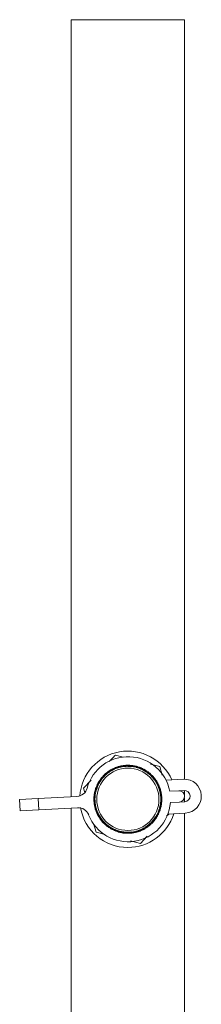
# Model space of a CAD drawing. Units: millimetres. Extents: x 90 to 314, y -40 to 326.
# Drawn here: x 281 to 314, y 143 to 316 of the extents above; entities that cross this region are included whole.
import ezdxf

# ---------------------------------------------------------------- set-up
doc = ezdxf.new("R2010")
doc.units = ezdxf.units.MM
doc.linetypes.add('PHANTOM', pattern=[12.7, 6.35, -1.27, 1.27, -1.27, 1.27, -1.27])

msp = doc.modelspace()

# ---------------------------------------------------------------- linework, layer by layer
at = {"color": 7, "linetype": 'Continuous', "lineweight": 15}
for p, q in [((290.92, 316.46), (290.62, 316.46)), ((290.62, 179.42), (290.62, 316.46)), ((310.32, 316.46), (290.92, 316.46)), ((310.62, 316.46), (310.32, 316.46)), ((310.62, 182.51), (310.62, 316.46)), ((298.41, 186.74), (299.79, 186.39)), ((297.51, 183.92), (297.58, 184.13)), ((297.66, 183.98), (297.59, 184.14)), ((297.69, 183.98), (297.61, 184.15)), ((297.7, 183.99), (297.63, 184.16)), ((297.71, 183.99), (297.63, 184.16)), ((297.73, 184), (297.64, 184.17)), ((297.78, 184.24), (297.85, 184.08)), ((298.21, 184.25), (297.84, 184.06)), ((298, 184.15), (297.94, 184.33)), ((298.02, 184.16), (297.96, 184.34)), ((298.03, 184.17), (297.96, 184.34)), ((297.97, 184.35), (297.97, 184.34)), ((298.04, 184.18), (297.97, 184.34)), ((297.97, 184.34), (298.15, 184.27)), ((298.15, 184.27), (298.25, 184.47)), ((298.15, 184.27), (298.16, 184.24)), ((298.49, 184.38), (298.2, 184.26)), ((298.2, 184.26), (298.21, 184.25)), ((298.31, 184.31), (298.26, 184.48)), ((298.34, 184.31), (298.29, 184.49)), ((298.36, 184.31), (298.3, 184.5)), ((298.36, 184.32), (298.31, 184.5)), ((298.38, 184.33), (298.32, 184.5)), ((298.46, 184.56), (298.52, 184.39)), ((298.5, 184.37), (298.49, 184.38)), ((298.89, 184.51), (298.5, 184.37)), ((298.67, 184.44), (298.63, 184.62)), ((298.69, 184.45), (298.65, 184.63)), ((298.7, 184.45), (298.66, 184.63)), ((298.67, 184.64), (298.67, 184.63)), ((298.72, 184.46), (298.67, 184.63)), ((298.67, 184.63), (298.84, 184.54)), ((298.84, 184.54), (298.96, 184.73)), ((298.84, 184.54), (298.85, 184.51)), ((299.18, 184.6), (298.88, 184.52)), ((298.88, 184.52), (298.89, 184.51)), ((299, 184.56), (298.97, 184.73)), ((299.03, 184.55), (299, 184.74)), ((299.05, 184.56), (299.02, 184.74)), ((299.05, 184.56), (299.02, 184.74)), ((299.07, 184.56), (299.03, 184.75)), ((299.18, 184.79), (299.21, 184.61)), ((299.2, 184.59), (299.18, 184.6)), ((299.6, 184.68), (299.2, 184.59)), ((299.37, 184.64), (299.35, 184.83)), ((299.39, 184.65), (299.38, 184.83)), ((299.4, 184.84), (299.39, 184.83)), ((299.42, 184.65), (299.39, 184.83)), ((299.39, 184.83), (299.55, 184.72)), ((299.4, 184.65), (299.39, 184.83)), ((299.55, 184.72), (299.7, 184.89)), ((299.55, 184.72), (299.56, 184.69)), ((299.9, 184.74), (299.59, 184.7)), ((299.59, 184.7), (299.6, 184.68)), ((299.72, 184.71), (299.71, 184.89)), ((299.74, 184.71), (299.74, 184.9)), ((299.76, 184.71), (299.75, 184.9)), ((299.76, 184.71), (299.76, 184.9)), ((299.79, 184.71), (299.77, 184.9)), ((299.91, 184.73), (299.9, 184.74)), ((300.33, 184.77), (299.91, 184.73)), ((299.92, 184.92), (299.93, 184.74)), ((300.09, 184.76), (300.1, 184.94)), ((300.12, 184.76), (300.12, 184.94)), ((300.13, 184.76), (300.13, 184.94)), ((300.14, 184.76), (300.14, 184.94)), ((300.14, 184.94), (300.28, 184.81)), ((300.14, 184.94), (300.14, 184.94)), ((300.28, 184.81), (300.45, 184.96)), ((300.28, 184.81), (300.28, 184.78)), ((300.32, 184.78), (300.33, 184.77)), ((300.63, 184.78), (300.32, 184.78)), ((300.44, 184.78), (300.46, 184.96)), ((300.47, 184.77), (300.49, 184.96)), ((300.49, 184.77), (300.5, 184.96)), ((300.49, 184.77), (300.51, 184.96)), ((300.52, 184.77), (300.52, 184.96)), ((300.64, 184.77), (300.63, 184.78)), ((301.06, 184.76), (300.64, 184.77)), ((300.68, 184.96), (300.66, 184.78)), ((300.82, 184.78), (300.85, 184.96)), ((300.85, 184.78), (300.87, 184.96)), ((300.86, 184.78), (300.88, 184.96)), ((300.88, 184.77), (300.89, 184.95)), ((300.9, 184.96), (300.89, 184.95)), ((300.89, 184.95), (301.02, 184.81)), ((301.02, 184.81), (301.01, 184.78)), ((301.02, 184.81), (301.2, 184.93)), ((301.05, 184.77), (301.06, 184.76)), ((301.36, 184.74), (301.05, 184.77)), ((301.18, 184.76), (301.21, 184.93)), ((301.2, 184.75), (301.24, 184.93)), ((301.22, 184.74), (301.26, 184.93)), ((301.22, 184.74), (301.26, 184.93)), ((301.24, 184.74), (301.27, 184.93)), ((301.37, 184.72), (301.36, 184.74)), ((301.78, 184.66), (301.37, 184.72)), ((301.43, 184.91), (301.39, 184.73)), ((301.55, 184.71), (301.6, 184.88)), ((301.57, 184.7), (301.62, 184.88)), ((301.58, 184.7), (301.63, 184.88)), ((301.6, 184.7), (301.64, 184.87)), ((301.64, 184.88), (301.64, 184.87)), ((301.64, 184.87), (301.75, 184.71)), ((301.75, 184.71), (301.74, 184.68)), ((301.75, 184.71), (301.95, 184.81)), ((301.77, 184.67), (301.78, 184.66)), ((302.08, 184.6), (301.77, 184.67)), ((301.9, 184.65), (301.96, 184.81)), ((301.92, 184.63), (301.98, 184.81)), ((301.94, 184.63), (302, 184.8)), ((301.94, 184.62), (302, 184.8)), ((301.96, 184.62), (302.02, 184.8)), ((302.08, 184.58), (302.08, 184.6)), ((302.49, 184.47), (302.08, 184.58)), ((302.17, 184.76), (302.11, 184.59)), ((302.26, 184.54), (302.34, 184.71)), ((302.29, 184.54), (302.36, 184.71)), ((302.29, 184.53), (302.37, 184.7)), ((302.31, 184.53), (302.37, 184.7)), ((302.37, 184.7), (302.46, 184.53)), ((302.38, 184.7), (302.37, 184.7)), ((302.46, 184.53), (302.45, 184.5)), ((302.46, 184.53), (302.67, 184.6)), ((302.48, 184.48), (302.49, 184.47)), ((302.77, 184.37), (302.48, 184.48)), ((302.6, 184.44), (302.68, 184.6)), ((302.62, 184.42), (302.71, 184.59)), ((302.64, 184.42), (302.72, 184.58)), ((302.64, 184.41), (302.73, 184.58)), ((302.66, 184.41), (302.74, 184.58)), ((302.78, 184.36), (302.77, 184.37)), ((303.16, 184.19), (302.78, 184.36)), ((302.88, 184.52), (302.8, 184.36)), ((302.95, 184.29), (303.04, 184.45)), ((302.97, 184.29), (303.06, 184.44)), ((302.98, 184.28), (303.07, 184.44)), ((303, 184.27), (303.08, 184.43)), ((303.08, 184.44), (303.08, 184.43)), ((303.08, 184.43), (303.14, 184.25)), ((303.14, 184.25), (303.13, 184.22)), ((303.14, 184.25), (303.36, 184.3)), ((303.16, 184.21), (303.16, 184.19)), ((303.43, 184.06), (303.16, 184.21)), ((303.27, 184.15), (303.37, 184.3)), ((303.29, 184.13), (303.39, 184.28)), ((303.3, 184.12), (303.41, 184.28)), ((303.31, 184.12), (303.41, 184.28)), ((303.33, 184.11), (303.42, 184.27)), ((303.56, 184.2), (303.46, 184.05)), ((303.6, 183.96), (303.71, 184.11)), ((303.62, 183.95), (303.73, 184.1)), ((303.63, 183.94), (303.74, 184.09)), ((303.64, 183.93), (303.74, 184.08)), ((303.74, 184.08), (303.78, 183.89)), ((303.75, 184.08), (303.74, 184.08)), ((304.65, 185.17), (306.25, 184.77)), ((306.25, 184.77), (306.69, 183.2)), ((295.82, 182.25), (295.68, 182.37)), ((295.84, 182.26), (295.7, 182.39)), ((295.84, 182.27), (295.7, 182.39)), ((295.71, 182.4), (295.9, 182.43)), ((295.85, 182.29), (295.71, 182.4)), ((295.71, 182.4), (295.71, 182.4)), ((295.96, 182.44), (295.73, 182.09)), ((295.9, 182.43), (295.89, 182.65)), ((296.02, 182.53), (295.9, 182.66)), ((295.9, 182.43), (295.92, 182.41)), ((296.05, 182.55), (295.92, 182.68)), ((296.06, 182.56), (295.93, 182.7)), ((296.06, 182.56), (295.93, 182.69)), ((296.08, 182.58), (295.94, 182.71)), ((296.14, 182.68), (295.95, 182.43)), ((295.95, 182.43), (295.96, 182.44)), ((296.03, 182.83), (296.16, 182.7)), ((296.16, 182.68), (296.14, 182.68)), ((296.27, 182.82), (296.15, 182.96)), ((296.44, 182.99), (296.16, 182.68)), ((296.29, 182.84), (296.16, 182.98)), ((296.29, 182.85), (296.17, 182.98)), ((296.31, 182.86), (296.18, 182.99)), ((296.18, 182.99), (296.37, 182.99)), ((296.18, 182.99), (296.18, 182.99)), ((296.37, 182.99), (296.39, 183.21)), ((296.37, 182.99), (296.39, 182.97)), ((296.51, 183.08), (296.4, 183.22)), ((296.53, 183.09), (296.42, 183.24)), ((296.64, 183.21), (296.42, 182.99)), ((296.42, 182.99), (296.44, 182.99)), ((296.55, 183.11), (296.43, 183.26)), ((296.55, 183.1), (296.43, 183.25)), ((296.57, 183.12), (296.44, 183.26)), ((296.55, 183.37), (296.67, 183.23)), ((296.66, 183.21), (296.64, 183.21)), ((296.97, 183.49), (296.66, 183.21)), ((296.79, 183.34), (296.69, 183.49)), ((296.81, 183.35), (296.7, 183.5)), ((296.81, 183.36), (296.71, 183.51)), ((296.72, 183.52), (296.72, 183.51)), ((296.83, 183.37), (296.72, 183.51)), ((296.72, 183.51), (296.91, 183.49)), ((296.91, 183.49), (296.96, 183.71)), ((296.91, 183.49), (296.93, 183.47)), ((297.21, 183.67), (296.96, 183.49)), ((296.96, 183.49), (296.97, 183.49)), ((297.06, 183.57), (296.97, 183.72)), ((297.08, 183.57), (296.99, 183.73)), ((297.1, 183.59), (297, 183.75)), ((297.1, 183.58), (297, 183.74)), ((297.12, 183.6), (297.01, 183.75)), ((297.14, 183.85), (297.23, 183.69)), ((297.22, 183.67), (297.21, 183.67)), ((297.57, 183.91), (297.22, 183.67)), ((297.37, 183.78), (297.28, 183.95)), ((297.39, 183.8), (297.3, 183.96)), ((297.4, 183.8), (297.31, 183.96)), ((297.41, 183.81), (297.32, 183.97)), ((297.32, 183.97), (297.51, 183.92)), ((297.32, 183.97), (297.32, 183.97)), ((297.51, 183.92), (297.52, 183.89)), ((297.83, 184.07), (297.55, 183.91)), ((297.55, 183.91), (297.57, 183.91)), ((297.84, 184.06), (297.83, 184.07)), ((303.44, 184.04), (303.43, 184.06)), ((303.8, 183.83), (303.44, 184.04)), ((303.78, 183.89), (303.77, 183.87)), ((303.78, 183.89), (304.01, 183.92)), ((303.79, 183.85), (303.8, 183.83)), ((304.05, 183.67), (303.79, 183.85)), ((303.9, 183.78), (304.02, 183.91)), ((303.92, 183.75), (304.04, 183.9)), ((303.93, 183.74), (304.05, 183.89)), ((303.93, 183.74), (304.06, 183.88)), ((303.95, 183.73), (304.07, 183.88)), ((304.05, 183.65), (304.05, 183.67)), ((304.38, 183.4), (304.05, 183.65)), ((304.19, 183.79), (304.07, 183.65)), ((304.2, 183.55), (304.33, 183.68)), ((304.22, 183.54), (304.35, 183.67)), ((304.23, 183.53), (304.36, 183.66)), ((304.24, 183.52), (304.36, 183.65)), ((304.36, 183.65), (304.38, 183.46)), ((304.37, 183.65), (304.36, 183.65)), ((304.38, 183.46), (304.36, 183.44)), ((304.38, 183.46), (304.6, 183.45)), ((304.38, 183.41), (304.38, 183.4)), ((304.61, 183.2), (304.38, 183.41)), ((304.48, 183.33), (304.61, 183.45)), ((304.49, 183.3), (304.63, 183.43)), ((304.5, 183.29), (304.64, 183.42)), ((304.51, 183.29), (304.65, 183.41)), ((304.52, 183.27), (304.66, 183.41)), ((304.61, 183.19), (304.61, 183.2)), ((304.91, 182.89), (304.61, 183.19)), ((304.77, 183.3), (304.63, 183.18)), ((304.75, 183.06), (304.89, 183.18)), ((304.77, 183.05), (304.91, 183.16)), ((304.77, 183.04), (304.92, 183.15)), ((304.79, 183.03), (304.92, 183.15)), ((304.91, 182.95), (304.89, 182.93)), ((304.92, 183.15), (304.91, 182.95)), ((304.91, 182.95), (305.13, 182.92)), ((304.91, 182.91), (304.91, 182.89)), ((305.11, 182.67), (304.91, 182.91)), ((304.93, 183.15), (304.92, 183.15)), ((304.99, 182.81), (305.14, 182.91)), ((305, 182.78), (305.16, 182.89)), ((305.01, 182.77), (305.17, 182.88)), ((305.02, 182.77), (305.17, 182.88)), ((305.03, 182.75), (305.18, 182.87)), ((305.11, 182.65), (305.11, 182.67)), ((305.37, 182.32), (305.11, 182.65)), ((305.28, 182.75), (305.13, 182.64)), ((305.23, 182.51), (305.39, 182.61)), ((305.24, 182.5), (305.4, 182.59)), ((305.25, 182.49), (305.41, 182.58)), ((305.26, 182.47), (305.41, 182.58)), ((305.38, 182.38), (305.35, 182.37)), ((305.41, 182.58), (305.38, 182.38)), ((305.38, 182.38), (305.59, 182.32)), ((305.42, 182.57), (305.41, 182.58)), ((310.45, 182.5), (307.37, 182.34)), ((292.78, 180.93), (294.14, 182.33)), ((293, 180.16), (292.78, 180.93)), ((295.03, 180.59), (294.87, 180.66)), ((294.96, 180.44), (294.87, 180.65)), ((295.06, 180.63), (294.88, 180.71)), ((295.06, 180.63), (294.88, 180.7)), ((295.05, 180.61), (294.88, 180.69)), ((295.06, 180.65), (294.89, 180.72)), ((294.93, 180.87), (295.1, 180.79)), ((295.16, 180.95), (294.99, 181.03)), ((295.17, 180.98), (295, 181.06)), ((295.16, 180.97), (295, 181.05)), ((295.09, 180.77), (295, 180.47)), ((295.01, 181.07), (295.19, 181.14)), ((295.17, 181), (295.01, 181.07)), ((295.01, 181.07), (295.01, 181.07)), ((295.11, 180.77), (295.09, 180.77)), ((295.25, 181.17), (295.11, 180.77)), ((295.19, 181.14), (295.12, 181.36)), ((295.28, 181.28), (295.13, 181.37)), ((295.3, 181.3), (295.14, 181.39)), ((295.32, 181.34), (295.15, 181.42)), ((295.31, 181.31), (295.15, 181.41)), ((295.31, 181.32), (295.15, 181.41)), ((295.19, 181.14), (295.22, 181.13)), ((295.22, 181.56), (295.37, 181.47)), ((295.36, 181.45), (295.23, 181.16)), ((295.23, 181.16), (295.25, 181.17)), ((295.45, 181.62), (295.3, 181.72)), ((295.46, 181.65), (295.31, 181.75)), ((295.46, 181.64), (295.31, 181.74)), ((295.32, 181.75), (295.5, 181.81)), ((295.32, 181.76), (295.32, 181.75)), ((295.47, 181.66), (295.32, 181.75)), ((295.38, 181.45), (295.36, 181.45)), ((295.56, 181.82), (295.38, 181.45)), ((295.61, 181.93), (295.47, 182.04)), ((295.5, 181.81), (295.47, 182.03)), ((295.64, 181.96), (295.49, 182.07)), ((295.64, 181.95), (295.49, 182.06)), ((295.66, 181.98), (295.5, 182.09)), ((295.65, 181.96), (295.5, 182.08)), ((295.5, 181.81), (295.53, 181.79)), ((295.71, 182.09), (295.55, 181.82)), ((295.55, 181.82), (295.56, 181.82)), ((295.59, 182.22), (295.73, 182.11)), ((295.73, 182.09), (295.71, 182.09)), ((305.37, 182.34), (305.37, 182.32)), ((305.54, 182.08), (305.37, 182.34)), ((305.44, 182.23), (305.6, 182.32)), ((305.45, 182.21), (305.62, 182.29)), ((305.46, 182.19), (305.62, 182.28)), ((305.46, 182.19), (305.63, 182.27)), ((305.47, 182.17), (305.63, 182.26)), ((305.54, 182.06), (305.54, 182.08)), ((305.75, 181.7), (305.54, 182.06)), ((305.72, 182.13), (305.56, 182.05)), ((305.64, 181.91), (305.81, 181.98)), ((305.65, 181.89), (305.82, 181.96)), ((305.66, 181.88), (305.82, 181.96)), ((305.67, 181.86), (305.82, 181.95)), ((305.77, 181.76), (305.74, 181.75)), ((305.76, 181.72), (305.75, 181.7)), ((305.89, 181.44), (305.76, 181.72)), ((305.82, 181.95), (305.77, 181.76)), ((305.77, 181.76), (305.98, 181.67)), ((305.81, 181.6), (305.98, 181.67)), ((305.83, 181.95), (305.82, 181.95)), ((305.82, 181.58), (305.99, 181.64)), ((305.82, 181.56), (306, 181.63)), ((305.83, 181.56), (306, 181.62)), ((305.84, 181.54), (306.01, 181.61)), ((305.89, 181.42), (305.89, 181.44)), ((306.05, 181.04), (305.89, 181.42)), ((306.08, 181.47), (305.91, 181.41)), ((305.97, 181.26), (306.15, 181.31)), ((305.98, 181.24), (306.15, 181.29)), ((305.98, 181.23), (306.16, 181.28)), ((305.99, 181.21), (306.16, 181.27)), ((306.08, 181.09), (306.05, 181.09)), ((306.06, 181.05), (306.05, 181.04)), ((306.16, 180.76), (306.06, 181.05)), ((306.16, 181.27), (306.08, 181.09)), ((306.08, 181.09), (306.27, 180.98)), ((306.1, 180.93), (306.28, 180.97)), ((306.1, 180.9), (306.29, 180.95)), ((306.11, 180.89), (306.29, 180.93)), ((306.11, 180.88), (306.29, 180.93)), ((306.12, 180.86), (306.3, 180.92)), ((306.15, 180.74), (306.16, 180.76)), ((306.27, 180.34), (306.15, 180.74)), ((306.16, 181.27), (306.16, 181.27)), ((306.35, 180.77), (306.17, 180.73)), ((281.5, 178.92), (284.79, 179.1)), ((281.5, 178.92), (281.61, 176.92)), ((284.79, 179.1), (291.62, 179.47)), ((294.82, 179.22), (294.63, 179.24)), ((294.82, 179.19), (294.63, 179.22)), ((294.82, 179.2), (294.63, 179.22)), ((294.82, 179.17), (294.63, 179.2)), ((294.8, 179.15), (294.63, 179.17)), ((294.77, 178.99), (294.63, 179.16)), ((294.63, 178.85), (294.77, 178.99)), ((294.64, 179.39), (294.82, 179.36)), ((294.83, 179.53), (294.65, 179.57)), ((294.66, 179.6), (294.82, 179.72)), ((294.66, 179.61), (294.66, 179.6)), ((294.84, 179.58), (294.66, 179.6)), ((294.84, 179.56), (294.66, 179.6)), ((294.84, 179.55), (294.66, 179.59)), ((294.87, 179.88), (294.7, 179.92)), ((294.82, 179.72), (294.7, 179.91)), ((294.9, 179.94), (294.71, 179.98)), ((294.89, 179.92), (294.71, 179.97)), ((294.89, 179.92), (294.71, 179.97)), ((294.89, 179.9), (294.71, 179.95)), ((294.74, 180.14), (294.91, 180.09)), ((294.77, 178.99), (294.8, 178.99)), ((294.96, 180.28), (294.78, 180.34)), ((294.96, 180.27), (294.78, 180.33)), ((294.95, 180.25), (294.78, 180.31)), ((294.79, 180.35), (294.96, 180.44)), ((294.96, 180.3), (294.79, 180.35)), ((294.79, 180.35), (294.79, 180.35)), ((294.82, 179.33), (294.8, 179.02)), ((294.8, 179.02), (294.81, 179.03)), ((294.81, 179.03), (294.83, 178.61)), ((294.82, 179.72), (294.85, 179.72)), ((294.83, 179.34), (294.82, 179.33)), ((294.87, 179.76), (294.83, 179.34)), ((294.91, 180.06), (294.85, 179.75)), ((294.85, 179.75), (294.87, 179.76)), ((294.92, 180.07), (294.91, 180.06)), ((295.01, 180.48), (294.92, 180.07)), ((294.96, 180.44), (294.99, 180.43)), ((295, 180.47), (295.01, 180.48)), ((306.22, 180.57), (306.4, 180.6)), ((306.22, 180.55), (306.4, 180.58)), ((306.22, 180.54), (306.41, 180.57)), ((306.23, 180.52), (306.4, 180.56)), ((306.3, 180.39), (306.27, 180.39)), ((306.28, 180.36), (306.27, 180.34)), ((306.34, 180.05), (306.28, 180.36)), ((306.4, 180.56), (306.3, 180.39)), ((306.3, 180.39), (306.48, 180.26)), ((306.3, 180.2), (306.49, 180.22)), ((306.31, 180.23), (306.49, 180.25)), ((306.31, 180.19), (306.49, 180.21)), ((306.31, 180.18), (306.5, 180.2)), ((306.31, 180.16), (306.5, 180.19)), ((306.33, 180.03), (306.34, 180.05)), ((306.4, 179.62), (306.33, 180.03)), ((306.53, 180.04), (306.35, 180.02)), ((306.37, 179.86), (306.56, 179.86)), ((306.38, 179.83), (306.56, 179.84)), ((306.38, 179.82), (306.56, 179.83)), ((306.38, 179.81), (306.56, 179.82)), ((306.41, 180.56), (306.4, 180.56)), ((306.41, 179.64), (306.4, 179.62)), ((306.44, 179.67), (306.41, 179.67)), ((306.43, 179.32), (306.41, 179.64)), ((306.41, 179.48), (306.6, 179.48)), ((306.42, 179.51), (306.6, 179.5)), ((306.42, 179.46), (306.6, 179.46)), ((306.42, 179.46), (306.6, 179.45)), ((306.42, 179.44), (306.61, 179.44)), ((306.42, 179.31), (306.43, 179.32)), ((306.44, 178.89), (306.42, 179.31)), ((306.43, 178.59), (306.45, 178.91)), ((306.56, 179.82), (306.44, 179.67)), ((306.44, 179.67), (306.6, 179.51)), ((306.62, 179.29), (306.44, 179.29)), ((306.44, 179.13), (306.62, 179.11)), ((306.44, 179.11), (306.62, 179.09)), ((306.44, 179.1), (306.62, 179.08)), ((306.44, 179.08), (306.62, 179.07)), ((306.45, 178.91), (306.44, 178.89)), ((306.48, 178.94), (306.45, 178.94)), ((306.62, 179.07), (306.48, 178.94)), ((306.48, 178.94), (306.62, 178.76)), ((306.56, 179.82), (306.56, 179.82)), ((306.62, 179.07), (306.62, 179.07)), ((308.04, 180.37), (309.61, 180.45)), ((310.55, 180.51), (309.61, 180.45)), ((310.62, 179.72), (310.62, 180.51)), ((310.62, 178.51), (310.62, 179.19)), ((291.73, 177.47), (284.9, 177.1)), ((290.62, 41.46), (290.62, 177.41)), ((294.63, 178.86), (294.63, 178.85)), ((294.81, 178.85), (294.63, 178.85)), ((294.81, 178.83), (294.63, 178.85)), ((294.81, 178.82), (294.63, 178.84)), ((294.81, 178.8), (294.63, 178.81)), ((294.63, 178.64), (294.81, 178.63)), ((294.83, 178.49), (294.64, 178.48)), ((294.83, 178.47), (294.64, 178.47)), ((294.83, 178.46), (294.65, 178.47)), ((294.83, 178.44), (294.65, 178.45)), ((294.83, 178.42), (294.65, 178.42)), ((294.81, 178.25), (294.65, 178.41)), ((294.69, 178.1), (294.81, 178.25)), ((294.87, 178.12), (294.69, 178.1)), ((294.69, 178.11), (294.69, 178.1)), ((294.87, 178.1), (294.69, 178.09)), ((294.87, 178.09), (294.69, 178.08)), ((294.88, 178.07), (294.69, 178.06)), ((294.72, 177.89), (294.9, 177.91)), ((294.94, 177.77), (294.75, 177.74)), ((294.94, 177.74), (294.75, 177.72)), ((294.94, 177.74), (294.75, 177.72)), ((294.95, 177.72), (294.76, 177.7)), ((294.94, 177.69), (294.76, 177.68)), ((294.94, 177.53), (294.77, 177.67)), ((294.81, 178.25), (294.84, 178.26)), ((294.83, 178.61), (294.82, 178.6)), ((294.82, 178.6), (294.84, 178.29)), ((294.84, 178.29), (294.85, 178.3)), ((295.02, 177.39), (294.84, 177.36)), ((294.84, 177.37), (294.85, 177.37)), ((294.85, 178.3), (294.92, 177.89)), ((294.85, 177.37), (294.94, 177.53)), ((295.02, 177.41), (294.85, 177.37)), ((295.03, 177.38), (294.85, 177.35)), ((295.03, 177.36), (294.85, 177.33)), ((294.9, 177.16), (295.08, 177.2)), ((294.92, 177.89), (294.91, 177.88)), ((294.91, 177.88), (294.97, 177.57)), ((294.94, 177.53), (294.98, 177.54)), ((294.97, 177.57), (294.98, 177.58)), ((294.98, 177.58), (295.1, 177.18)), ((295.1, 177.18), (295.09, 177.17)), ((295.09, 177.17), (295.19, 176.87)), ((306, 176.76), (306.14, 177.15)), ((306.14, 177.15), (306.16, 177.16)), ((306.16, 177.16), (306.25, 177.46)), ((306.18, 177.27), (306.36, 177.21)), ((306.19, 177.3), (306.37, 177.22)), ((306.19, 177.29), (306.37, 177.22)), ((306.2, 177.31), (306.37, 177.24)), ((306.22, 177.34), (306.38, 177.27)), ((306.24, 177.45), (306.33, 177.86)), ((306.25, 177.46), (306.24, 177.45)), ((306.29, 177.48), (306.26, 177.49)), ((306.29, 177.66), (306.47, 177.59)), ((306.29, 177.65), (306.46, 177.58)), ((306.29, 177.63), (306.46, 177.58)), ((306.46, 177.58), (306.29, 177.48)), ((306.29, 177.48), (306.38, 177.28)), ((306.3, 177.68), (306.47, 177.62)), ((306.33, 177.86), (306.34, 177.87)), ((306.51, 177.79), (306.33, 177.84)), ((306.34, 177.87), (306.4, 178.18)), ((306.35, 177.98), (306.54, 177.94)), ((306.36, 178.02), (306.54, 177.97)), ((306.36, 178.01), (306.54, 177.96)), ((306.36, 178), (306.54, 177.95)), ((306.38, 178.16), (306.42, 178.58)), ((306.4, 178.18), (306.38, 178.16)), ((306.38, 178.05), (306.55, 178)), ((306.43, 178.2), (306.4, 178.21)), ((306.41, 178.4), (306.59, 178.36)), ((306.41, 178.38), (306.59, 178.34)), ((306.41, 178.37), (306.59, 178.33)), ((306.41, 178.35), (306.59, 178.32)), ((306.42, 178.58), (306.43, 178.59)), ((306.43, 178.75), (306.62, 178.72)), ((306.43, 178.73), (306.62, 178.71)), ((306.43, 178.73), (306.62, 178.7)), ((306.43, 178.71), (306.62, 178.69)), ((306.61, 178.53), (306.43, 178.56)), ((306.59, 178.32), (306.43, 178.2)), ((306.43, 178.2), (306.55, 178.01)), ((306.44, 178.78), (306.62, 178.75)), ((306.46, 177.57), (306.46, 177.58)), ((306.59, 178.32), (306.59, 178.32)), ((309.72, 178.46), (308.15, 178.37)), ((309.72, 178.46), (310.66, 178.51)), ((284.9, 177.1), (281.61, 176.92)), ((295.13, 177.06), (294.95, 177.01)), ((295.14, 177.04), (294.95, 177)), ((295.14, 177.04), (294.96, 176.99)), ((295.15, 177.02), (294.96, 176.98)), ((295.14, 176.99), (294.97, 176.95)), ((295.17, 176.83), (294.97, 176.94)), ((295.09, 176.65), (295.17, 176.83)), ((295.26, 176.72), (295.09, 176.65)), ((295.27, 176.7), (295.09, 176.65)), ((295.27, 176.69), (295.09, 176.64)), ((295.09, 176.66), (295.09, 176.65)), ((295.28, 176.67), (295.1, 176.62)), ((295.17, 176.83), (295.2, 176.84)), ((295.17, 176.45), (295.34, 176.52)), ((295.19, 176.89), (295.36, 176.5)), ((295.19, 176.87), (295.19, 176.89)), ((295.41, 176.39), (295.24, 176.31)), ((295.42, 176.37), (295.25, 176.3)), ((295.43, 176.36), (295.25, 176.3)), ((295.43, 176.35), (295.26, 176.28)), ((295.43, 176.32), (295.27, 176.26)), ((295.48, 176.16), (295.27, 176.25)), ((295.36, 176.5), (295.36, 176.49)), ((295.36, 176.49), (295.49, 176.21)), ((295.42, 175.98), (295.48, 176.16)), ((295.58, 176.06), (295.42, 175.98)), ((295.59, 176.04), (295.42, 175.97)), ((295.42, 175.98), (295.42, 175.98)), ((295.6, 176.04), (295.43, 175.96)), ((295.61, 176.02), (295.44, 175.94)), ((295.48, 176.16), (295.51, 176.18)), ((295.49, 176.21), (295.5, 176.22)), ((295.5, 176.22), (295.71, 175.86)), ((295.53, 175.79), (295.69, 175.87)), ((295.78, 175.76), (295.62, 175.66)), ((295.79, 175.74), (295.62, 175.65)), ((295.79, 175.73), (295.62, 175.65)), ((295.8, 175.72), (295.63, 175.63)), ((295.81, 175.69), (295.65, 175.61)), ((295.87, 175.54), (295.65, 175.6)), ((295.71, 175.86), (295.71, 175.85)), ((295.71, 175.85), (295.88, 175.58)), ((295.84, 175.35), (295.87, 175.54)), ((295.99, 175.45), (295.84, 175.35)), ((296, 175.44), (295.84, 175.34)), ((296, 175.43), (295.85, 175.33)), ((296.02, 175.41), (295.86, 175.32)), ((295.87, 175.54), (295.9, 175.56)), ((295.88, 175.6), (296.14, 175.27)), ((295.88, 175.58), (295.88, 175.6)), ((305.11, 175.25), (305.3, 175.49)), ((305.29, 175.49), (305.52, 175.84)), ((305.3, 175.49), (305.29, 175.49)), ((305.35, 175.5), (305.32, 175.52)), ((305.54, 175.53), (305.35, 175.5)), ((305.35, 175.5), (305.36, 175.27)), ((305.4, 175.64), (305.54, 175.53)), ((305.41, 175.66), (305.55, 175.54)), ((305.41, 175.65), (305.55, 175.53)), ((305.43, 175.68), (305.56, 175.56)), ((305.52, 175.84), (305.54, 175.84)), ((305.66, 175.7), (305.52, 175.81)), ((305.54, 175.84), (305.7, 176.11)), ((305.54, 175.52), (305.54, 175.53)), ((305.59, 175.94), (305.75, 175.84)), ((305.6, 175.96), (305.75, 175.85)), ((305.6, 175.96), (305.75, 175.85)), ((305.61, 175.98), (305.76, 175.86)), ((305.64, 176), (305.78, 175.89)), ((305.68, 176.1), (305.87, 176.47)), ((305.7, 176.11), (305.68, 176.1)), ((305.74, 176.12), (305.72, 176.14)), ((305.93, 176.17), (305.74, 176.12)), ((305.74, 176.12), (305.78, 175.9)), ((305.78, 176.28), (305.94, 176.18)), ((305.78, 176.26), (305.93, 176.17)), ((305.79, 176.29), (305.94, 176.18)), ((305.8, 176.31), (305.95, 176.2)), ((305.87, 176.47), (305.89, 176.48)), ((306.03, 176.36), (305.88, 176.45)), ((305.89, 176.48), (306.02, 176.76)), ((305.93, 176.59), (306.1, 176.5)), ((305.93, 176.17), (305.93, 176.17)), ((305.94, 176.61), (306.1, 176.52)), ((305.94, 176.61), (306.1, 176.51)), ((305.95, 176.63), (306.11, 176.53)), ((305.97, 176.65), (306.12, 176.56)), ((306.02, 176.76), (306, 176.76)), ((306.06, 176.78), (306.03, 176.8)), ((306.24, 176.86), (306.06, 176.78)), ((306.06, 176.78), (306.13, 176.57)), ((306.07, 176.93), (306.24, 176.86)), ((306.08, 176.96), (306.25, 176.87)), ((306.08, 176.95), (306.25, 176.86)), ((306.09, 176.98), (306.26, 176.89)), ((306.31, 177.06), (306.15, 177.13)), ((306.24, 176.85), (306.24, 176.86)), ((307.84, 176.35), (307.46, 175.96)), ((307.7, 176.34), (310.77, 176.51)), ((310.62, 41.46), (310.62, 176.5)), ((295, 173.16), (294.56, 174.69)), ((295.83, 175.35), (295.84, 175.35)), ((295.97, 175.18), (296.12, 175.28)), ((296.22, 175.17), (296.07, 175.06)), ((296.23, 175.16), (296.08, 175.05)), ((296.23, 175.15), (296.08, 175.05)), ((296.24, 175.14), (296.09, 175.03)), ((296.25, 175.11), (296.11, 175.01)), ((296.34, 174.97), (296.11, 175.01)), ((296.14, 175.27), (296.14, 175.26)), ((296.14, 175.26), (296.34, 175.02)), ((296.32, 174.78), (296.33, 174.78)), ((296.33, 174.78), (296.34, 174.97)), ((296.46, 174.9), (296.33, 174.78)), ((296.48, 174.88), (296.33, 174.77)), ((296.34, 175.03), (296.64, 174.74)), ((296.34, 175.02), (296.34, 175.03)), ((296.34, 174.97), (296.36, 174.99)), ((296.48, 174.88), (296.34, 174.76)), ((296.5, 174.86), (296.35, 174.75)), ((296.48, 174.62), (296.61, 174.74)), ((296.73, 174.65), (296.59, 174.52)), ((296.74, 174.64), (296.6, 174.51)), ((296.75, 174.63), (296.61, 174.51)), ((296.76, 174.62), (296.62, 174.5)), ((296.64, 174.74), (296.64, 174.72)), ((296.64, 174.72), (296.87, 174.51)), ((296.77, 174.6), (296.64, 174.48)), ((296.87, 174.47), (296.65, 174.47)), ((296.87, 174.53), (297.2, 174.27)), ((296.87, 174.51), (296.87, 174.53)), ((296.87, 174.47), (296.89, 174.49)), ((296.89, 174.27), (296.87, 174.47)), ((296.88, 174.27), (296.89, 174.27)), ((297.01, 174.41), (296.89, 174.27)), ((297.02, 174.4), (296.89, 174.27)), ((297.03, 174.39), (296.9, 174.26)), ((297.04, 174.38), (296.92, 174.25)), ((297.06, 174.14), (297.17, 174.28)), ((297.3, 174.2), (297.18, 174.05)), ((297.32, 174.18), (297.19, 174.04)), ((297.2, 174.27), (297.2, 174.26)), ((297.2, 174.26), (297.45, 174.07)), ((297.32, 174.18), (297.2, 174.04)), ((297.33, 174.17), (297.21, 174.03)), ((297.35, 174.15), (297.23, 174.01)), ((297.46, 174.03), (297.24, 174.01)), ((297.45, 174.09), (297.81, 173.88)), ((297.45, 174.07), (297.45, 174.09)), ((297.46, 174.03), (297.48, 174.06)), ((297.51, 173.84), (297.46, 174.03)), ((297.5, 173.84), (297.51, 173.84)), ((297.6, 173.99), (297.51, 173.84)), ((297.62, 173.98), (297.51, 173.83)), ((297.63, 173.98), (297.52, 173.83)), ((297.65, 173.96), (297.54, 173.82)), ((297.69, 173.73), (297.79, 173.88)), ((297.81, 173.88), (297.82, 173.86)), ((297.82, 173.86), (298.09, 173.72)), ((297.92, 173.82), (297.83, 173.66)), ((297.94, 173.81), (297.84, 173.65)), ((297.95, 173.8), (297.84, 173.65)), ((297.96, 173.8), (297.85, 173.64)), ((297.98, 173.78), (297.88, 173.63)), ((298.11, 173.67), (297.89, 173.62)), ((298.09, 173.73), (298.47, 173.57)), ((298.09, 173.72), (298.09, 173.73)), ((298.11, 173.67), (298.12, 173.7)), ((298.17, 173.49), (298.11, 173.67)), ((302.76, 173.55), (303.05, 173.67)), ((303.04, 173.67), (303.41, 173.86)), ((303.05, 173.67), (303.04, 173.67)), ((303.09, 173.65), (303.08, 173.68)), ((303.2, 173.75), (303.28, 173.58)), ((303.22, 173.76), (303.28, 173.58)), ((303.23, 173.76), (303.29, 173.59)), ((303.25, 173.77), (303.31, 173.6)), ((303.47, 173.68), (303.4, 173.85)), ((303.41, 173.86), (303.42, 173.86)), ((303.42, 173.86), (303.7, 174.01)), ((303.52, 173.92), (303.61, 173.76)), ((303.54, 173.94), (303.62, 173.76)), ((303.54, 173.93), (303.62, 173.76)), ((303.56, 173.94), (303.63, 173.77)), ((303.59, 173.95), (303.66, 173.79)), ((303.74, 174), (303.67, 173.79)), ((303.68, 174.02), (304.02, 174.25)), ((303.7, 174.01), (303.68, 174.02)), ((303.74, 174), (303.73, 174.03)), ((303.93, 173.96), (303.74, 174)), ((303.84, 174.11), (303.93, 173.96)), ((303.85, 174.12), (303.94, 173.96)), ((303.86, 174.13), (303.95, 173.97)), ((303.88, 174.14), (303.96, 173.98)), ((303.93, 173.95), (303.93, 173.96)), ((304.02, 174.25), (304.04, 174.25)), ((304.11, 174.08), (304.02, 174.23)), ((304.04, 174.25), (304.29, 174.44)), ((304.13, 174.33), (304.23, 174.17)), ((304.15, 174.34), (304.25, 174.18)), ((304.15, 174.34), (304.24, 174.18)), ((304.16, 174.35), (304.26, 174.19)), ((304.19, 174.36), (304.28, 174.21)), ((304.28, 174.44), (304.59, 174.72)), ((304.29, 174.44), (304.28, 174.44)), ((304.34, 174.43), (304.29, 174.21)), ((304.34, 174.43), (304.32, 174.46)), ((304.53, 174.41), (304.34, 174.43)), ((304.42, 174.55), (304.53, 174.41)), ((304.43, 174.57), (304.54, 174.41)), ((304.44, 174.57), (304.55, 174.42)), ((304.46, 174.59), (304.56, 174.44)), ((304.53, 174.41), (304.53, 174.41)), ((304.69, 174.55), (304.58, 174.7)), ((304.59, 174.72), (304.6, 174.72)), ((304.6, 174.72), (304.83, 174.93)), ((304.68, 174.8), (304.81, 174.66)), ((304.7, 174.82), (304.82, 174.67)), ((304.7, 174.82), (304.82, 174.67)), ((304.71, 174.83), (304.83, 174.68)), ((304.74, 174.84), (304.85, 174.7)), ((304.81, 174.93), (305.09, 175.25)), ((304.83, 174.93), (304.81, 174.93)), ((304.88, 174.93), (304.86, 174.96)), ((304.88, 174.93), (304.86, 174.71)), ((305.07, 174.94), (304.88, 174.93)), ((304.94, 175.06), (305.07, 174.94)), ((304.96, 175.09), (305.08, 174.95)), ((304.96, 175.08), (305.08, 174.94)), ((304.98, 175.1), (305.1, 174.97)), ((305.07, 174.93), (305.07, 174.94)), ((305.09, 175.25), (305.11, 175.25)), ((305.21, 175.1), (305.09, 175.23)), ((305.17, 175.34), (305.31, 175.22)), ((305.19, 175.36), (305.32, 175.23)), ((305.19, 175.36), (305.32, 175.23)), ((305.2, 175.38), (305.33, 175.24)), ((305.22, 175.39), (305.35, 175.27)), ((296.63, 172.75), (295, 173.16)), ((298.25, 173.65), (298.17, 173.49)), ((298.17, 173.49), (298.17, 173.49)), ((298.27, 173.64), (298.18, 173.48)), ((298.28, 173.64), (298.19, 173.48)), ((298.3, 173.63), (298.21, 173.47)), ((298.37, 173.4), (298.45, 173.56)), ((298.47, 173.57), (298.48, 173.55)), ((298.48, 173.55), (298.77, 173.44)), ((298.59, 173.52), (298.51, 173.35)), ((298.61, 173.51), (298.52, 173.34)), ((298.61, 173.51), (298.53, 173.34)), ((298.63, 173.5), (298.54, 173.33)), ((298.65, 173.48), (298.57, 173.33)), ((298.79, 173.4), (298.58, 173.32)), ((298.76, 173.46), (299.16, 173.34)), ((298.77, 173.44), (298.76, 173.46)), ((298.79, 173.4), (298.8, 173.43)), ((298.88, 173.23), (298.79, 173.4)), ((298.87, 173.22), (298.88, 173.23)), ((298.94, 173.4), (298.88, 173.23)), ((298.95, 173.39), (298.88, 173.22)), ((298.96, 173.39), (298.89, 173.22)), ((298.98, 173.38), (298.91, 173.21)), ((299.08, 173.16), (299.14, 173.33)), ((299.16, 173.34), (299.17, 173.33)), ((299.17, 173.33), (299.48, 173.25)), ((299.28, 173.31), (299.23, 173.13)), ((299.31, 173.3), (299.24, 173.12)), ((299.31, 173.3), (299.25, 173.12)), ((299.33, 173.3), (299.27, 173.12)), ((299.35, 173.28), (299.29, 173.11)), ((299.5, 173.21), (299.3, 173.11)), ((299.47, 173.27), (299.88, 173.2)), ((299.48, 173.25), (299.47, 173.27)), ((299.5, 173.21), (299.51, 173.24)), ((299.61, 173.05), (299.5, 173.21)), ((299.6, 173.05), (299.61, 173.05)), ((299.65, 173.23), (299.61, 173.05)), ((299.67, 173.22), (299.62, 173.05)), ((299.68, 173.22), (299.63, 173.05)), ((299.7, 173.22), (299.65, 173.04)), ((299.82, 173.02), (299.86, 173.19)), ((299.88, 173.2), (299.89, 173.19)), ((299.89, 173.19), (300.2, 173.15)), ((300, 173.18), (299.98, 173)), ((300.03, 173.18), (299.99, 173)), ((300.03, 173.18), (299.99, 173)), ((300.05, 173.18), (300.01, 172.99)), ((300.07, 173.17), (300.04, 172.99)), ((300.23, 173.12), (300.05, 172.99)), ((300.19, 173.17), (300.61, 173.15)), ((300.2, 173.15), (300.19, 173.17)), ((300.23, 173.12), (300.24, 173.15)), ((300.36, 172.97), (300.23, 173.12)), ((300.35, 172.97), (300.36, 172.97)), ((300.37, 173.15), (300.36, 172.97)), ((300.39, 173.15), (300.36, 172.97)), ((300.4, 173.15), (300.38, 172.97)), ((300.42, 173.15), (300.4, 172.97)), ((300.57, 172.96), (300.59, 173.14)), ((300.61, 173.15), (300.62, 173.14)), ((300.62, 173.14), (300.93, 173.15)), ((300.73, 173.15), (300.73, 172.96)), ((300.76, 173.15), (300.74, 172.96)), ((300.76, 173.15), (300.75, 172.96)), ((300.78, 173.15), (300.76, 172.96)), ((300.8, 173.14), (300.79, 172.96)), ((300.97, 173.12), (300.8, 172.97)), ((300.92, 173.16), (301.34, 173.2)), ((300.93, 173.15), (300.92, 173.16)), ((300.97, 173.12), (300.97, 173.15)), ((301.11, 172.99), (300.97, 173.12)), ((301.1, 173.17), (301.11, 172.99)), ((301.11, 172.98), (301.11, 172.99)), ((301.12, 173.17), (301.12, 172.98)), ((301.13, 173.17), (301.13, 172.98)), ((301.15, 173.17), (301.15, 172.99)), ((301.33, 173), (301.32, 173.18)), ((301.34, 173.2), (301.35, 173.19)), ((301.35, 173.19), (301.66, 173.23)), ((301.46, 173.21), (301.48, 173.02)), ((301.48, 173.21), (301.49, 173.03)), ((301.49, 173.21), (301.5, 173.03)), ((301.5, 173.22), (301.51, 173.03)), ((301.53, 173.21), (301.54, 173.03)), ((301.7, 173.2), (301.55, 173.03)), ((301.64, 173.24), (302.05, 173.33)), ((301.66, 173.23), (301.64, 173.24)), ((301.7, 173.2), (301.69, 173.24)), ((301.86, 173.09), (301.7, 173.2)), ((301.83, 173.27), (301.86, 173.09)), ((301.85, 173.27), (301.86, 173.09)), ((301.85, 173.09), (301.86, 173.09)), ((301.86, 173.28), (301.87, 173.09)), ((301.88, 173.28), (301.89, 173.1)), ((302.07, 173.14), (302.04, 173.32)), ((302.05, 173.33), (302.07, 173.32)), ((302.07, 173.32), (302.37, 173.4)), ((302.18, 173.36), (302.22, 173.18)), ((302.2, 173.37), (302.23, 173.18)), ((302.2, 173.37), (302.23, 173.18)), ((302.22, 173.37), (302.25, 173.19)), ((302.25, 173.37), (302.28, 173.19)), ((302.41, 173.38), (302.29, 173.2)), ((302.35, 173.41), (302.75, 173.56)), ((302.37, 173.4), (302.35, 173.41)), ((302.41, 173.38), (302.4, 173.41)), ((302.58, 173.29), (302.41, 173.38)), ((302.53, 173.47), (302.58, 173.29)), ((302.55, 173.47), (302.59, 173.29)), ((302.56, 173.48), (302.6, 173.3)), ((302.58, 173.48), (302.62, 173.3)), ((302.58, 173.29), (302.58, 173.29)), ((302.79, 173.37), (302.73, 173.54)), ((302.75, 173.56), (302.76, 173.55)), ((304.05, 172.43), (302.84, 171.19)), ((302.86, 173.6), (302.93, 173.42)), ((302.89, 173.61), (302.95, 173.43)), ((302.89, 173.61), (302.94, 173.43)), ((302.91, 173.62), (302.96, 173.44)), ((302.93, 173.62), (302.99, 173.45)), ((303.09, 173.65), (302.99, 173.45)), ((303.28, 173.58), (303.09, 173.65)), ((303.27, 173.58), (303.28, 173.58)), ((302.84, 171.19), (301.11, 171.62))]:
    msp.add_line(p, q, dxfattribs=at)
at = {"color": 8, "linetype": 'PHANTOM', "lineweight": 0}
msp.add_line((284.79, 179.1), (284.9, 177.1), dxfattribs=at)
at = {"color": 7, "linetype": 'Continuous', "lineweight": 15}
msp.add_circle((300.62, 178.96), 5.5, dxfattribs=at)
for centre, radius, start, end in [((300.62, 178.96), 8.5, 23.7952, 176.3716), ((300.67, 178.97), 7.5, 10.7902, 164.7195), ((300.62, 178.96), 6, 120.4675, 123.4105), ((300.62, 178.96), 6, 120.3718, 120.4675), ((300.62, 178.96), 6, 118.3078, 119.7942), ((300.62, 178.96), 6, 116.6234, 118.3078), ((300.63, 178.76), 6, 115.5462, 117.6029), ((300.62, 178.96), 6, 113.2675, 116.2105), ((300.61, 178.76), 6, 113.6908, 114.0179), ((300.62, 178.96), 6, 113.1718, 113.2675), ((300.62, 178.96), 6, 111.1078, 112.5942), ((300.62, 178.96), 6, 109.4234, 111.1078), ((300.61, 178.76), 6, 108.3462, 110.4029), ((300.62, 178.96), 6, 106.0675, 109.0105), ((300.58, 178.77), 6, 106.4908, 106.8179), ((300.62, 178.96), 6, 105.9718, 106.0675), ((300.62, 178.96), 6, 103.9078, 105.3942), ((300.62, 178.96), 6, 102.2234, 103.9078), ((300.58, 178.77), 6, 101.1462, 103.2029), ((300.62, 178.96), 6, 98.8675, 101.8105), ((300.56, 178.77), 6, 99.2908, 99.6179), ((300.62, 178.96), 6, 98.7718, 98.8675), ((300.62, 178.96), 6, 96.7078, 98.1942), ((300.62, 178.96), 6, 95.0234, 96.7078), ((300.56, 178.77), 6, 93.9462, 96.0029), ((300.62, 178.96), 6, 91.6675, 94.6105), ((300.53, 178.78), 6, 92.0908, 92.4179), ((300.62, 178.96), 6, 91.5718, 91.6675), ((300.62, 178.96), 6, 89.5078, 90.9942), ((300.53, 178.78), 6, 86.7462, 88.8029), ((300.62, 178.96), 6, 87.8234, 89.5078), ((300.62, 178.96), 6, 84.4675, 87.4105), ((300.51, 178.8), 6, 84.8908, 85.2179), ((300.62, 178.96), 6, 84.3718, 84.4675), ((300.62, 178.96), 6, 82.3078, 83.7942), ((300.51, 178.8), 6, 79.5462, 81.6029), ((300.62, 178.96), 6, 80.6234, 82.3078), ((300.62, 178.96), 6, 77.2675, 80.2105), ((300.49, 178.81), 6, 77.6908, 78.0179), ((300.62, 178.96), 6, 77.1718, 77.2675), ((300.62, 178.96), 6, 75.1078, 76.5942), ((300.49, 178.81), 6, 72.3462, 74.4029), ((300.62, 178.96), 6, 73.4234, 75.1078), ((300.62, 178.96), 6, 70.0675, 73.0105), ((300.48, 178.83), 6, 70.4908, 70.8179), ((300.62, 178.96), 6, 69.9718, 70.0675), ((300.62, 178.96), 6, 67.9078, 69.3942), ((300.48, 178.83), 6, 65.1462, 67.2029), ((300.62, 178.96), 6, 66.2234, 67.9078), ((300.62, 178.96), 6, 62.8675, 65.8105), ((300.46, 178.85), 6, 63.2908, 63.6179), ((300.62, 178.96), 6, 62.7718, 62.8675), ((300.62, 178.96), 6, 60.7078, 62.1942), ((300.62, 178.96), 6, 59.0234, 60.7078), ((300.62, 178.96), 6, 55.6675, 58.6105), ((300.62, 178.96), 6, 145.4234, 147.1078), ((300.62, 178.96), 6, 142.0675, 145.0105), ((300.62, 178.96), 6, 141.9718, 142.0675), ((300.71, 178.78), 6, 142.4908, 142.8179), ((300.62, 178.96), 6, 139.9078, 141.3942), ((300.62, 178.96), 6, 138.2234, 139.9078), ((300.71, 178.78), 6, 137.1462, 139.2029), ((300.62, 178.96), 6, 134.8675, 137.8105), ((300.62, 178.96), 6, 134.7718, 134.8675), ((300.68, 178.77), 6, 135.2908, 135.6179), ((300.62, 178.96), 6, 132.7078, 134.1942), ((300.62, 178.96), 6, 131.0234, 132.7078), ((300.68, 178.77), 6, 129.9462, 132.0029), ((300.62, 178.96), 6, 127.6675, 130.6105), ((300.66, 178.77), 6, 128.0908, 128.4179), ((300.62, 178.96), 6, 127.5718, 127.6675), ((300.62, 178.96), 6, 125.5078, 126.9942), ((300.62, 178.96), 6, 123.8234, 125.5078), ((300.66, 178.77), 6, 122.7462, 124.8029), ((300.63, 178.76), 6, 120.8908, 121.2179), ((300.46, 178.85), 6, 57.9462, 60.0029), ((300.45, 178.87), 6, 56.0908, 56.4179), ((300.62, 178.96), 6, 55.5718, 55.6675), ((300.62, 178.96), 6, 53.5078, 54.9942), ((300.45, 178.87), 6, 50.7462, 52.8029), ((300.62, 178.96), 6, 51.8234, 53.5078), ((300.44, 178.89), 6, 48.8908, 49.2179), ((300.62, 178.96), 6, 48.4675, 51.4105), ((300.62, 178.96), 6, 48.3718, 48.4675), ((300.44, 178.89), 6, 43.5462, 45.6029), ((300.62, 178.96), 6, 46.3078, 47.7942), ((300.62, 178.96), 6, 44.6234, 46.3078), ((300.43, 178.92), 6, 41.6908, 42.0179), ((300.62, 178.96), 6, 41.2675, 44.2105), ((300.62, 178.96), 6, 41.1718, 41.2675), ((300.43, 178.92), 6, 36.3462, 38.4029), ((300.62, 178.96), 6, 39.1078, 40.5942), ((300.62, 178.96), 6, 37.4234, 39.1078), ((300.43, 178.94), 6, 34.4908, 34.8179), ((300.62, 178.96), 6, 34.0675, 37.0105), ((310.61, 179.51), 3, 273.1279, 93.1279), ((291.51, 181.47), 2, 273.1279, 344.7195), ((300.62, 178.96), 6, 163.6675, 166.6105), ((300.62, 178.96), 6, 163.5718, 163.6675), ((300.62, 178.96), 6, 161.5078, 162.9942), ((300.62, 178.96), 6, 159.8234, 161.5078), ((300.62, 178.96), 6, 156.4675, 159.4105), ((300.77, 178.82), 6, 158.7462, 160.8029), ((300.62, 178.96), 6, 156.3718, 156.4675), ((300.62, 178.96), 6, 154.3078, 155.7942), ((300.62, 178.96), 6, 152.6234, 154.3078), ((300.75, 178.81), 6, 156.8908, 157.2179), ((300.62, 178.96), 6, 149.2675, 152.2105), ((300.75, 178.81), 6, 151.5462, 153.6029), ((300.62, 178.96), 6, 149.1718, 149.2675), ((300.62, 178.96), 6, 147.1078, 148.5942), ((300.73, 178.79), 6, 149.6908, 150.0179), ((300.73, 178.79), 6, 144.3462, 146.4029), ((300.43, 178.94), 6, 29.1462, 31.2029), ((300.62, 178.96), 6, 33.9718, 34.0675), ((300.62, 178.96), 6, 31.9078, 33.3942), ((300.62, 178.96), 6, 30.2234, 31.9078), ((300.42, 178.97), 6, 27.2908, 27.6179), ((300.62, 178.96), 6, 26.8675, 29.8105), ((300.42, 178.97), 6, 21.9462, 24.0029), ((300.62, 178.96), 6, 26.7718, 26.8675), ((300.62, 178.96), 6, 24.7078, 26.1942), ((300.43, 178.99), 6, 20.0908, 20.4179), ((300.62, 178.96), 6, 23.0234, 24.7078), ((300.62, 178.96), 6, 19.6675, 22.6105), ((300.43, 178.99), 6, 14.7462, 16.8029), ((300.62, 178.96), 6, 19.5718, 19.6675), ((300.62, 178.96), 6, 17.5078, 18.9942), ((300.62, 178.96), 6, 15.8234, 17.5078), ((300.62, 178.96), 6, 178.0675, 181.0105), ((300.62, 178.96), 6, 175.9078, 177.3942), ((300.62, 178.96), 6, 177.9718, 178.0675), ((300.62, 178.96), 6, 174.2234, 175.9078), ((300.62, 178.96), 6, 170.8675, 173.8105), ((300.62, 178.96), 6, 170.7718, 170.8675), ((300.62, 178.96), 6, 168.7078, 170.1942), ((300.62, 178.96), 6, 167.0234, 168.7078), ((300.8, 178.86), 6, 178.4908, 178.8179), ((300.8, 178.86), 6, 173.1462, 175.2029), ((300.78, 178.84), 6, 171.2908, 171.6179), ((300.78, 178.84), 6, 165.9462, 168.0029), ((300.77, 178.82), 6, 164.0908, 164.4179), ((300.43, 179.02), 6, 12.8908, 13.2179), ((300.43, 179.02), 6, 7.5462, 9.6029), ((300.62, 178.96), 6, 12.4675, 15.4105), ((300.44, 179.04), 6, 5.6908, 6.0179), ((300.44, 179.04), 6, 0.3462, 2.4029), ((300.45, 179.06), 6, 358.4908, 358.8179), ((300.62, 178.96), 6, 12.3718, 12.4675), ((300.62, 178.96), 6, 10.3078, 11.7942), ((300.62, 178.96), 6, 8.6234, 10.3078), ((300.62, 178.96), 6, 5.2675, 8.2105), ((300.62, 178.96), 6, 5.1718, 5.2675), ((300.62, 178.96), 6, 3.1078, 4.5942), ((300.62, 178.96), 6, 1.4234, 3.1078), ((300.62, 178.96), 6, 358.0675, 1.0105), ((309.66, 179.46), 1, 273.1279, 93.1279), ((310.61, 179.51), 1, 273.1279, 93.1279), ((291.84, 175.48), 2, 21.5364, 93.1279), ((300.62, 178.96), 8.5, 189.8843, 270), ((300.67, 178.97), 7.5, 201.5364, 355.4657), ((300.62, 178.96), 6, 181.4234, 183.1078), ((300.62, 178.96), 6, 183.1078, 184.5942), ((300.62, 178.96), 6, 185.1718, 185.2675), ((300.62, 178.96), 6, 185.2675, 188.2105), ((300.62, 178.96), 6, 188.6234, 190.3078), ((300.62, 178.96), 6, 190.3078, 191.7942), ((300.62, 178.96), 6, 192.3718, 192.4675), ((300.62, 178.96), 6, 192.4675, 195.4105), ((300.81, 178.88), 6, 180.3462, 182.4029), ((300.81, 178.88), 6, 185.6908, 186.0179), ((300.62, 178.96), 6, 195.8234, 197.5078), ((300.82, 178.91), 6, 187.5462, 189.6029), ((300.62, 178.96), 6, 197.5078, 198.9942), ((300.82, 178.91), 6, 192.8908, 193.2179), ((300.82, 178.93), 6, 194.7462, 196.8029), ((300.48, 179.1), 6, 344.0908, 344.4179), ((300.47, 179.08), 6, 345.9462, 348.0029), ((300.62, 178.96), 6, 341.5078, 342.9942), ((300.62, 178.96), 6, 343.6675, 346.6105), ((300.62, 178.96), 6, 343.5718, 343.6675), ((300.47, 179.08), 6, 351.2908, 351.6179), ((300.45, 179.06), 6, 353.1462, 355.2029), ((300.62, 178.96), 6, 347.0234, 348.7078), ((300.62, 178.96), 6, 348.7078, 350.1942), ((300.62, 178.96), 6, 350.8675, 353.8105), ((300.62, 178.96), 6, 350.7718, 350.8675), ((300.62, 178.96), 6, 354.2234, 355.9078), ((300.62, 178.96), 6, 355.9078, 357.3942), ((300.62, 178.96), 6, 357.9718, 358.0675), ((300.62, 178.96), 6, 199.5718, 199.6675), ((300.62, 178.96), 6, 199.6675, 202.6105), ((300.62, 178.96), 6, 203.0234, 204.7078), ((300.62, 178.96), 6, 204.7078, 206.1942), ((300.82, 178.93), 6, 200.0908, 200.4179), ((300.82, 178.96), 6, 201.9462, 204.0029), ((300.62, 178.96), 6, 206.7718, 206.8675), ((300.62, 178.96), 6, 206.8675, 209.8105), ((300.62, 178.96), 6, 210.2234, 211.9078), ((300.82, 178.96), 6, 207.2908, 207.6179), ((300.62, 178.96), 6, 211.9078, 213.3942), ((300.82, 178.98), 6, 209.1462, 211.2029), ((300.62, 178.96), 6, 213.9718, 214.0675), ((300.62, 178.96), 6, 214.0675, 217.0105), ((300.82, 178.98), 6, 214.4908, 214.8179), ((300.82, 179.01), 6, 216.3462, 218.4029), ((300.62, 178.96), 8.5, 270, 342.4606), ((300.54, 179.15), 6, 322.4908, 322.8179), ((300.62, 178.96), 6, 322.0675, 325.0105), ((300.52, 179.13), 6, 324.3462, 326.4029), ((300.62, 178.96), 6, 325.4234, 327.1078), ((300.62, 178.96), 6, 327.1078, 328.5942), ((300.52, 179.13), 6, 329.6908, 330.0179), ((300.5, 179.12), 6, 331.5462, 333.6029), ((300.62, 178.96), 6, 329.2675, 332.2105), ((300.62, 178.96), 6, 329.1718, 329.2675), ((300.62, 178.96), 6, 332.6234, 334.3078), ((300.5, 179.12), 6, 336.8908, 337.2179), ((300.62, 178.96), 6, 334.3078, 335.7942), ((300.48, 179.1), 6, 338.7462, 340.8029), ((300.62, 178.96), 6, 336.3718, 336.4675), ((300.62, 178.96), 6, 336.4675, 339.4105), ((300.62, 178.96), 6, 339.8234, 341.5078), ((300.62, 178.96), 6, 217.4234, 219.1078), ((300.62, 178.96), 6, 219.1078, 220.5942), ((300.62, 178.96), 6, 221.2675, 224.2105), ((300.62, 178.96), 6, 221.1718, 221.2675), ((300.82, 179.01), 6, 221.6908, 222.0179), ((300.62, 178.96), 6, 224.6234, 226.3078), ((300.81, 179.03), 6, 223.5462, 225.6029), ((300.62, 178.96), 6, 226.3078, 227.7942), ((300.62, 178.96), 6, 228.3718, 228.4675), ((300.62, 178.96), 6, 228.4675, 231.4105), ((300.81, 179.03), 6, 228.8908, 229.2179), ((300.62, 178.96), 6, 231.8234, 233.5078), ((300.8, 179.05), 6, 230.7462, 232.8029), ((300.62, 178.96), 6, 233.5078, 234.9942), ((300.62, 178.96), 6, 235.5718, 235.6675), ((300.62, 178.96), 6, 235.6675, 238.6105), ((300.8, 179.05), 6, 236.0908, 236.4179), ((300.62, 178.96), 6, 239.0234, 240.7078), ((300.79, 179.08), 6, 237.9462, 240.0029), ((300.62, 178.96), 6, 240.7078, 242.1942), ((300.79, 179.08), 6, 243.2908, 243.6179), ((300.64, 179.16), 6, 293.6908, 294.0179), ((300.62, 179.16), 6, 295.5462, 297.6029), ((300.62, 178.96), 6, 296.6234, 298.3078), ((300.62, 178.96), 6, 298.3078, 299.7942), ((300.62, 178.96), 6, 300.3718, 300.4675), ((300.62, 178.96), 6, 300.4675, 303.4105), ((300.62, 179.16), 6, 300.8908, 301.2179), ((300.59, 179.16), 6, 302.7462, 304.8029), ((300.62, 178.96), 6, 303.8234, 305.5078), ((300.62, 178.96), 6, 305.5078, 306.9942), ((300.62, 178.96), 6, 307.5718, 307.6675), ((300.59, 179.16), 6, 308.0908, 308.4179), ((300.62, 178.96), 6, 307.6675, 310.6105), ((300.57, 179.15), 6, 309.9462, 312.0029), ((300.62, 178.96), 6, 311.0234, 312.7078), ((300.62, 178.96), 6, 312.7078, 314.1942), ((300.57, 179.15), 6, 315.2908, 315.6179), ((300.62, 178.96), 6, 314.7718, 314.8675), ((300.62, 178.96), 6, 314.8675, 317.8105), ((300.54, 179.15), 6, 317.1462, 319.2029), ((300.62, 178.96), 6, 318.2234, 319.9078), ((300.62, 178.96), 6, 319.9078, 321.3942), ((300.62, 178.96), 6, 321.9718, 322.0675), ((300.62, 178.96), 6, 242.7718, 242.8675), ((300.62, 178.96), 6, 242.8675, 245.8105), ((300.62, 178.96), 6, 246.2234, 247.9078), ((300.77, 179.1), 6, 245.1462, 247.2029), ((300.62, 178.96), 6, 247.9078, 249.3942), ((300.62, 178.96), 6, 249.9718, 250.0675), ((300.62, 178.96), 6, 250.0675, 253.0105), ((300.77, 179.1), 6, 250.4908, 250.8179), ((300.62, 178.96), 6, 253.4234, 255.1078), ((300.76, 179.11), 6, 252.3462, 254.4029), ((300.62, 178.96), 6, 255.1078, 256.5942), ((300.62, 178.96), 6, 257.1718, 257.2675), ((300.62, 178.96), 6, 257.2675, 260.2105), ((300.76, 179.11), 6, 257.6908, 258.0179), ((300.74, 179.13), 6, 259.5462, 261.6029), ((300.62, 178.96), 6, 260.6234, 262.3078), ((300.62, 178.96), 6, 262.3078, 263.7942), ((300.62, 178.96), 6, 264.3718, 264.4675), ((300.62, 178.96), 6, 264.4675, 267.4105), ((300.74, 179.13), 6, 264.8908, 265.2179), ((300.71, 179.14), 6, 266.7462, 268.8029), ((300.62, 178.96), 6, 267.8234, 269.5078), ((300.62, 178.96), 6, 269.5078, 270.9942), ((300.62, 178.96), 6, 271.5718, 271.6675), ((300.62, 178.96), 6, 271.6675, 274.6105), ((300.71, 179.14), 6, 272.0908, 272.4179), ((300.69, 179.15), 6, 273.9462, 276.0029), ((300.62, 178.96), 6, 275.0234, 276.7078), ((300.62, 178.96), 6, 276.7078, 278.1942), ((300.62, 178.96), 6, 278.7718, 278.8675), ((300.62, 178.96), 6, 278.8675, 281.8105), ((300.69, 179.15), 6, 279.2908, 279.6179), ((300.67, 179.16), 6, 281.1462, 283.2029), ((300.62, 178.96), 6, 282.2234, 283.9078), ((300.62, 178.96), 6, 283.9078, 285.3942), ((300.62, 178.96), 6, 285.9718, 286.0675), ((300.62, 178.96), 6, 286.0675, 289.0105), ((300.67, 179.16), 6, 286.4908, 286.8179), ((300.64, 179.16), 6, 288.3462, 290.4029), ((300.62, 178.96), 6, 289.4234, 291.1078), ((300.62, 178.96), 6, 291.1078, 292.5942), ((300.62, 178.96), 6, 293.2675, 296.2105), ((300.62, 178.96), 6, 293.1718, 293.2675)]:
    msp.add_arc(centre, radius, start, end, dxfattribs=at)
msp.add_open_spline([(297.33, 185.62), (297.51, 185.81), (297.87, 186.18), (298.23, 186.55), (298.41, 186.74)], degree=3, knots=[0, 0, 0, 0, 0.489608, 1, 1, 1, 1], dxfattribs=at)

doc.saveas('drawing.dxf')
